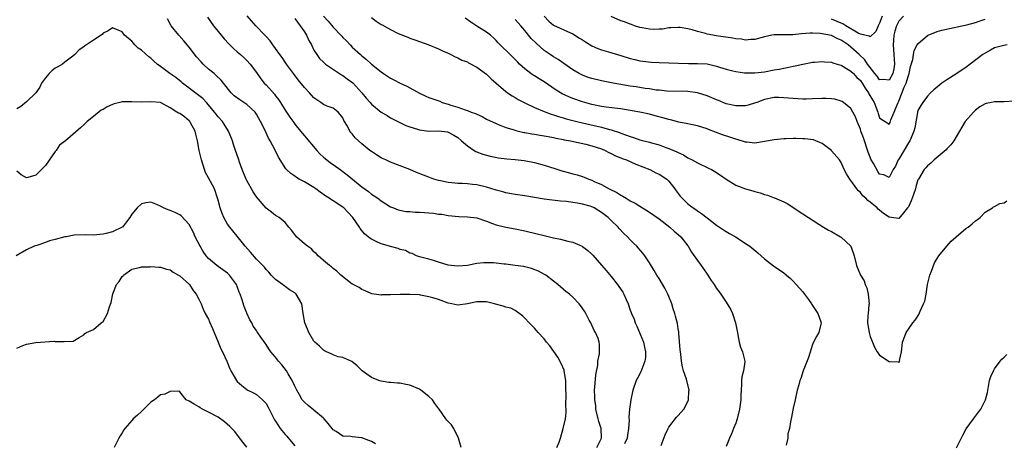
# Model space of a CAD drawing. Units: inches. Extents: x 2556000 to 2559000, y 1512000 to 1515000.
# Drawn here: x 2557526 to 2557731, y 1512308 to 1512396 of the extents above; entities that cross this region are included whole.
import ezdxf

# ---------------------------------------------------------------- set-up
doc = ezdxf.new("R2010")
doc.units = ezdxf.units.IN
doc.header["$MEASUREMENT"] = 0
doc.layers.add('LD25561512_2ft', color=41, linetype='Continuous')

msp = doc.modelspace()

# ---------------------------------------------------------------- linework, layer by layer
at = {"layer": 'LD25561512_2ft'}
for points, elevation in [([(2557564.78, 1512396.78), (2557566.07, 1512395), (2557567, 1512393.77), (2557568.24, 1512392.24), (2557569.23, 1512391.23), (2557570.25, 1512390.25), (2557571, 1512389.56), (2557571.66, 1512389), (2557572.36, 1512388.36), (2557573, 1512387.73), (2557573.69, 1512387), (2557575, 1512385.23), (2557575.9, 1512383.9), (2557576.64, 1512383), (2557577, 1512382.65), (2557578.74, 1512380.74), (2557579, 1512380.37), (2557579.6, 1512379.6), (2557579.99, 1512379), (2557581, 1512377.39), (2557581.95, 1512375.95), (2557582.78, 1512374.78), (2557583, 1512374.48), (2557584.19, 1512373), (2557585, 1512372.02), (2557587.61, 1512369), (2557588.26, 1512368.26), (2557589, 1512367.61), (2557589.31, 1512367.31), (2557590.43, 1512366.43), (2557591, 1512366.04), (2557592.47, 1512365), (2557593.92, 1512363.92), (2557597, 1512361.38), (2557598.39, 1512360.39), (2557599, 1512359.85), (2557599.53, 1512359.53), (2557600.31, 1512359), (2557601, 1512358.48), (2557603, 1512357.24), (2557603.57, 1512357), (2557604.59, 1512356.59), (2557606.25, 1512356.25), (2557607, 1512356.23), (2557608.12, 1512356.12), (2557609, 1512356.11), (2557610.06, 1512356.06), (2557611, 1512355.98), (2557611.92, 1512355.92), (2557613, 1512355.72), (2557613.66, 1512355.66), (2557615, 1512355.39), (2557617.19, 1512355.19), (2557619, 1512355.16), (2557621, 1512354.92), (2557623, 1512354.23), (2557624.24, 1512353.76), (2557625, 1512353.46), (2557627, 1512352.96), (2557629, 1512352.63), (2557631, 1512352.24), (2557633.59, 1512351.59), (2557635, 1512351.21), (2557637, 1512350.73), (2557638.46, 1512350.46), (2557639.96, 1512350.04), (2557641, 1512349.84), (2557642.94, 1512349), (2557643, 1512348.97), (2557644.11, 1512348.11), (2557645, 1512347.33), (2557645.16, 1512347.16), (2557647, 1512345.06), (2557647.93, 1512343.93), (2557649, 1512342.67), (2557650.34, 1512341), (2557650.62, 1512340.62), (2557651.41, 1512339.41), (2557651.63, 1512339), (2557652.1, 1512337.9), (2557652.52, 1512337), (2557653, 1512335.65), (2557653.19, 1512335.19), (2557653.24, 1512335), (2557653.78, 1512333.78), (2557654.03, 1512333), (2557654.36, 1512332.36), (2557655.74, 1512329), (2557655.98, 1512327.98), (2557656.18, 1512327), (2557656.14, 1512325.86), (2557656.03, 1512325), (2557655.37, 1512323.37), (2557655.19, 1512322.81), (2557654.5, 1512321.5), (2557654.22, 1512321), (2557653.52, 1512319), (2557653.11, 1512317), (2557652.84, 1512315), (2557652.71, 1512313.29), (2557652.73, 1512312.73), (2557652.64, 1512311), (2557652.4, 1512309.6), (2557652.33, 1512309), (2557651.81, 1512307.81)], 8994), ([(2557659.44, 1512307.44), (2557660.3, 1512309.7), (2557660.87, 1512311), (2557661, 1512311.24), (2557662.63, 1512313.37), (2557663, 1512313.7), (2557664.18, 1512315), (2557665, 1512316.64), (2557665.16, 1512317), (2557665.23, 1512318.77), (2557665.26, 1512319), (2557664.69, 1512321.31), (2557664.11, 1512323), (2557663.85, 1512323.85), (2557663.67, 1512325), (2557663.52, 1512326.48), (2557663.44, 1512327), (2557663.42, 1512327.42), (2557663.11, 1512330.89), (2557663.12, 1512331.12), (2557663, 1512331.78), (2557662.86, 1512332.86), (2557662.42, 1512334.42), (2557662.29, 1512335), (2557661.92, 1512335.92), (2557661.64, 1512337), (2557661, 1512338.55), (2557660.83, 1512339), (2557660.23, 1512340.23), (2557659, 1512342.25), (2557658.51, 1512343), (2557657.97, 1512343.97), (2557657, 1512345.57), (2557656.05, 1512347), (2557655.59, 1512347.59), (2557654.65, 1512348.65), (2557654.34, 1512349), (2557653.65, 1512349.65), (2557653, 1512350.31), (2557652.38, 1512351), (2557651.66, 1512351.66), (2557650.68, 1512352.68), (2557650.44, 1512353), (2557649, 1512354.36), (2557648.37, 1512355), (2557647, 1512356.06), (2557646.41, 1512356.41), (2557645.46, 1512357), (2557645.16, 1512357.16), (2557645, 1512357.23), (2557644.65, 1512357.35), (2557643, 1512357.81), (2557641.98, 1512358.02), (2557641, 1512358.12), (2557639.67, 1512358.33), (2557638.41, 1512358.41), (2557635, 1512358.85), (2557631, 1512359.51), (2557629, 1512359.79), (2557627, 1512360.17), (2557626.37, 1512360.37), (2557625, 1512360.73), (2557624.8, 1512360.8), (2557623, 1512361.33), (2557621, 1512361.79), (2557620.09, 1512361.91), (2557619, 1512362.02), (2557617.92, 1512362.08), (2557617, 1512362.09), (2557615.78, 1512362.22), (2557615, 1512362.27), (2557613.37, 1512362.63), (2557613, 1512362.7), (2557611.99, 1512363), (2557611.29, 1512363.29), (2557611, 1512363.38), (2557609.85, 1512363.85), (2557608.39, 1512364.39), (2557607, 1512364.99), (2557605.54, 1512365.54), (2557605, 1512365.78), (2557603, 1512366.57), (2557602.03, 1512367), (2557601.3, 1512367.3), (2557601, 1512367.47), (2557600.05, 1512368.05), (2557599, 1512368.73), (2557598.64, 1512369), (2557597, 1512370.39), (2557595.62, 1512371.62), (2557595, 1512372.42), (2557594.72, 1512372.72), (2557594.52, 1512373), (2557593.97, 1512374.03), (2557593.22, 1512375.22), (2557593, 1512375.76), (2557592.5, 1512376.5), (2557592.02, 1512377), (2557591, 1512377.8), (2557589.76, 1512378.24), (2557589, 1512378.56), (2557588.41, 1512379), (2557587, 1512379.97), (2557586.09, 1512381), (2557585, 1512382.12), (2557583.71, 1512383.71), (2557582.7, 1512385), (2557581.25, 1512387), (2557581.16, 1512387.16), (2557580.38, 1512388.38), (2557579.91, 1512389), (2557579, 1512390.27), (2557578.44, 1512391), (2557577.88, 1512391.88), (2557577, 1512392.76), (2557576.9, 1512392.9), (2557576.77, 1512393), (2557574.89, 1512395), (2557573.08, 1512397.08)], 8992), ([(2557589, 1512396.99), (2557589.95, 1512395.95), (2557591, 1512394.68), (2557592.58, 1512393), (2557592.8, 1512392.8), (2557593, 1512392.57), (2557593.82, 1512391.82), (2557594.55, 1512391), (2557595, 1512390.56), (2557596.69, 1512389), (2557597, 1512388.72), (2557597.98, 1512387.98), (2557599.02, 1512387), (2557601, 1512385.4), (2557601.54, 1512385), (2557603, 1512384.03), (2557603.69, 1512383.69), (2557605, 1512383), (2557606.4, 1512382.4), (2557609, 1512380.96), (2557610.34, 1512380.34), (2557611, 1512380.06), (2557613.23, 1512379.23), (2557613.76, 1512379), (2557615, 1512378.63), (2557615.56, 1512378.44), (2557617, 1512378.02), (2557618.54, 1512377.46), (2557619, 1512377.33), (2557619.79, 1512377), (2557620.69, 1512376.69), (2557621, 1512376.52), (2557622.07, 1512376.07), (2557623, 1512375.54), (2557625, 1512374.57), (2557625.67, 1512374.33), (2557627, 1512373.79), (2557628.74, 1512373.26), (2557629.13, 1512373.12), (2557630.76, 1512372.76), (2557631, 1512372.72), (2557632.45, 1512372.45), (2557633, 1512372.37), (2557634.16, 1512372.16), (2557635, 1512372.03), (2557635.86, 1512371.86), (2557637, 1512371.67), (2557637.55, 1512371.55), (2557639, 1512371.29), (2557639.23, 1512371.23), (2557640.52, 1512371), (2557643.72, 1512370.28), (2557645, 1512369.97), (2557647, 1512369.33), (2557647.76, 1512369), (2557648.55, 1512368.55), (2557649, 1512368.36), (2557649.88, 1512367.88), (2557651, 1512367.45), (2557651.31, 1512367.31), (2557652.2, 1512367), (2557654.14, 1512366.14), (2557657.04, 1512365), (2557658.34, 1512364.34), (2557659, 1512364.04), (2557660.59, 1512363), (2557661, 1512362.61), (2557662.26, 1512361), (2557662.57, 1512360.57), (2557663.43, 1512359.43), (2557663.81, 1512359), (2557665, 1512357.87), (2557666.13, 1512357), (2557666.65, 1512356.65), (2557667, 1512356.38), (2557667.86, 1512355.86), (2557669, 1512354.93), (2557671, 1512353.38), (2557672.43, 1512352.43), (2557673, 1512352.08), (2557673.67, 1512351.67), (2557674.91, 1512351), (2557677.39, 1512349.39), (2557677.95, 1512349), (2557679.6, 1512347.6), (2557681, 1512346.38), (2557682.89, 1512344.89), (2557685, 1512343.43), (2557685.59, 1512343), (2557686.35, 1512342.35), (2557687, 1512341.72), (2557687.61, 1512341), (2557688.29, 1512340.29), (2557689, 1512339.46), (2557689.2, 1512339.2), (2557689.32, 1512339), (2557690.14, 1512337.86), (2557690.78, 1512337), (2557690.86, 1512336.86), (2557691, 1512336.64), (2557692.11, 1512335), (2557692.75, 1512333.25), (2557692.81, 1512333), (2557692.72, 1512332.72), (2557692.35, 1512331), (2557691.82, 1512330.18), (2557691.21, 1512329), (2557691, 1512328.5), (2557690.19, 1512325.81), (2557689.05, 1512323.05), (2557688.55, 1512321.45), (2557688.37, 1512321), (2557688.12, 1512320.12), (2557687.84, 1512319), (2557687.39, 1512317), (2557687, 1512315.26), (2557686.64, 1512313.36), (2557686.4, 1512312.4), (2557686.18, 1512311), (2557685.89, 1512309.89), (2557685.83, 1512309), (2557685.49, 1512307.49)], 8988), ([(2557635, 1512396.96), (2557635.98, 1512395.98), (2557637, 1512395.08), (2557640.51, 1512393.49), (2557641, 1512393.29), (2557642.43, 1512392.43), (2557643, 1512392.04), (2557643.63, 1512391.63), (2557645, 1512390.8), (2557646.25, 1512390.25), (2557647, 1512389.99), (2557648.42, 1512389.58), (2557651, 1512388.8), (2557653, 1512388.16), (2557653.92, 1512387.92), (2557655, 1512387.68), (2557655.59, 1512387.59), (2557657.41, 1512387.41), (2557659, 1512387.31), (2557661, 1512387.23), (2557663, 1512387.16), (2557665.14, 1512387.14), (2557667, 1512387.15), (2557669.03, 1512387.03), (2557671, 1512386.59), (2557671.63, 1512386.37), (2557673, 1512385.94), (2557674.41, 1512385.59), (2557675, 1512385.43), (2557676.8, 1512385.2), (2557677, 1512385.16), (2557679, 1512385.16), (2557681, 1512385.41), (2557683, 1512385.79), (2557684.03, 1512385.97), (2557685, 1512386.18), (2557685.71, 1512386.29), (2557687, 1512386.55), (2557687.39, 1512386.61), (2557689, 1512386.99), (2557691, 1512387.38), (2557691.43, 1512387.43), (2557693, 1512387.56), (2557693.5, 1512387.5), (2557695, 1512387.39), (2557695.26, 1512387.26), (2557696.17, 1512387), (2557697, 1512386.75), (2557697.56, 1512386.44), (2557699, 1512385.55), (2557699.55, 1512385), (2557700.23, 1512384.23), (2557701, 1512383.55), (2557701.38, 1512383), (2557701.97, 1512381.97), (2557702.67, 1512381), (2557702.78, 1512380.78), (2557703.52, 1512379.52), (2557703.84, 1512379), (2557704.64, 1512377), (2557704.71, 1512376.71), (2557705, 1512375.82), (2557705.46, 1512375.46), (2557706.16, 1512375), (2557707, 1512374.46), (2557707.18, 1512374.82), (2557707.37, 1512375.37), (2557708.02, 1512377), (2557708.34, 1512377.66), (2557708.87, 1512379), (2557709, 1512379.23), (2557710.16, 1512382.16), (2557710.53, 1512383), (2557711, 1512384.59), (2557711.16, 1512385), (2557711.48, 1512386.52), (2557711.92, 1512387.92), (2557712.05, 1512389), (2557712.2, 1512389.8), (2557712.84, 1512391), (2557713, 1512391.24), (2557715, 1512392.93), (2557715.13, 1512393), (2557717, 1512393.76), (2557717.96, 1512394.04), (2557719.55, 1512394.45), (2557722.15, 1512395), (2557723.2, 1512395.2), (2557725, 1512395.66), (2557725.99, 1512395.99), (2557727, 1512396.38)], 8980), ([(2557709.97, 1512397), (2557709, 1512395.95), (2557708.51, 1512395), (2557708.15, 1512393.85), (2557707.98, 1512393), (2557707.93, 1512391.93), (2557707.83, 1512391), (2557707.97, 1512389), (2557708.01, 1512388.01), (2557708.1, 1512387), (2557707.97, 1512386.03), (2557707.73, 1512385), (2557707, 1512383.63), (2557705.79, 1512383.79), (2557705, 1512383.74), (2557704.48, 1512384.48), (2557704.04, 1512385), (2557703, 1512386.3), (2557702.5, 1512387), (2557701.9, 1512387.9), (2557700.74, 1512389), (2557699, 1512390.56), (2557698.44, 1512391), (2557697.58, 1512391.58), (2557697, 1512392), (2557696.28, 1512392.28), (2557695, 1512392.96), (2557692.61, 1512393.39), (2557691, 1512393.43), (2557690.54, 1512393.46), (2557688.68, 1512393.32), (2557686.88, 1512393.12), (2557684.92, 1512393.08), (2557683, 1512393.07), (2557682.5, 1512393), (2557681, 1512392.7), (2557679, 1512392.15), (2557678.11, 1512392.11), (2557677, 1512392.01), (2557676.16, 1512392.16), (2557675, 1512392.27), (2557674.4, 1512392.4), (2557670.88, 1512392.88), (2557670.22, 1512393), (2557669, 1512393.24), (2557668.65, 1512393.35), (2557667, 1512393.77), (2557665.88, 1512394.12), (2557665, 1512394.33), (2557663.39, 1512394.61), (2557663, 1512394.64), (2557661.44, 1512394.56), (2557661, 1512394.53), (2557659.69, 1512394.31), (2557659, 1512394.25), (2557657.78, 1512394.22), (2557657, 1512394.26), (2557655.46, 1512394.54), (2557655, 1512394.64), (2557653.85, 1512395), (2557653.23, 1512395.23), (2557653, 1512395.29), (2557651.79, 1512395.79), (2557651, 1512396.05), (2557649, 1512396.89)], 8978), ([(2557705.55, 1512397), (2557705, 1512395.56), (2557704.69, 1512395), (2557704.22, 1512393.78), (2557703, 1512392.71), (2557702.84, 1512392.84), (2557701, 1512393.23), (2557700.55, 1512393.45), (2557697.94, 1512395), (2557697.36, 1512395.36), (2557695, 1512396.39)], 8976), ([(2557646.02, 1512307), (2557647.02, 1512309), (2557646.89, 1512311), (2557646.42, 1512312.42), (2557646.27, 1512313), (2557645.83, 1512315), (2557645.77, 1512315.77), (2557645.59, 1512317), (2557645.61, 1512317.61), (2557645.53, 1512319), (2557645.61, 1512319.61), (2557645.8, 1512322.2), (2557646.21, 1512324.21), (2557646.23, 1512325), (2557646.56, 1512326.56), (2557646.54, 1512327), (2557646.55, 1512328.55), (2557646.51, 1512329), (2557646.27, 1512329.73), (2557645.73, 1512331), (2557645.45, 1512331.45), (2557644.75, 1512333), (2557644.44, 1512333.56), (2557643.69, 1512335), (2557643.45, 1512335.45), (2557642.63, 1512336.63), (2557642.31, 1512337), (2557641, 1512338.38), (2557640.31, 1512339), (2557639.58, 1512339.58), (2557637.87, 1512341), (2557637, 1512341.7), (2557635.34, 1512343), (2557635.13, 1512343.13), (2557633.82, 1512343.82), (2557632.37, 1512344.37), (2557631, 1512344.73), (2557630.77, 1512344.77), (2557628.98, 1512345.02), (2557627, 1512345.23), (2557626.71, 1512345.29), (2557624.46, 1512345.54), (2557623, 1512345.57), (2557622.44, 1512345.56), (2557621, 1512345.4), (2557620.65, 1512345.35), (2557619, 1512345), (2557617, 1512344.84), (2557615.64, 1512345), (2557615, 1512345.09), (2557613, 1512345.68), (2557611.97, 1512346.03), (2557611, 1512346.29), (2557609, 1512346.79), (2557608.38, 1512347), (2557607.46, 1512347.46), (2557607, 1512347.55), (2557606.1, 1512348.1), (2557605, 1512348.31), (2557604.54, 1512348.54), (2557603, 1512348.92), (2557602.75, 1512349), (2557601, 1512349.48), (2557600.01, 1512349.99), (2557599, 1512350.45), (2557598.66, 1512350.66), (2557598.29, 1512351), (2557597.58, 1512351.58), (2557596.67, 1512352.67), (2557596.48, 1512353), (2557595.11, 1512355), (2557594.1, 1512356.1), (2557593.2, 1512357), (2557593, 1512357.17), (2557591, 1512358.49), (2557590.66, 1512358.66), (2557590.19, 1512359), (2557589.46, 1512359.46), (2557588.3, 1512360.3), (2557587.38, 1512361), (2557587, 1512361.25), (2557585, 1512362.45), (2557583.93, 1512363), (2557583.35, 1512363.35), (2557583, 1512363.63), (2557582.16, 1512364.16), (2557581.26, 1512365), (2557581.14, 1512365.14), (2557579.58, 1512367.58), (2557578.85, 1512369.15), (2557577.87, 1512371), (2557577.54, 1512371.54), (2557576.73, 1512373.27), (2557575.88, 1512375), (2557575, 1512376.58), (2557574.71, 1512377), (2557573, 1512378.56), (2557572.37, 1512379), (2557571.53, 1512379.53), (2557570.39, 1512380.39), (2557569.76, 1512381), (2557568.1, 1512383), (2557567.62, 1512383.62), (2557566.63, 1512384.63), (2557566.15, 1512385), (2557565, 1512385.97), (2557563.88, 1512387), (2557563.44, 1512387.44), (2557562.53, 1512388.53), (2557561, 1512390.52), (2557559.87, 1512391.87), (2557558.8, 1512393), (2557557.21, 1512395), (2557557.13, 1512395.13), (2557556.44, 1512396.44)], 8996), ([(2557583, 1512396.47), (2557584.1, 1512395), (2557585, 1512393.71), (2557585.45, 1512393), (2557585.92, 1512391.92), (2557586.47, 1512391), (2557587, 1512389.9), (2557587.59, 1512389), (2557588.18, 1512388.18), (2557589, 1512387.38), (2557589.18, 1512387.18), (2557589.41, 1512387), (2557592.32, 1512385), (2557592.74, 1512384.74), (2557593, 1512384.62), (2557593.95, 1512383.95), (2557595.08, 1512383.08), (2557597.02, 1512381), (2557597.92, 1512379.92), (2557598.73, 1512379), (2557599, 1512378.66), (2557601, 1512377), (2557602.25, 1512376.25), (2557603, 1512375.79), (2557603.51, 1512375.51), (2557606.2, 1512374.2), (2557607, 1512373.91), (2557608.59, 1512373.41), (2557609, 1512373.25), (2557611, 1512373), (2557612.95, 1512373.05), (2557614.84, 1512372.84), (2557615, 1512372.8), (2557616.2, 1512372.2), (2557617, 1512371.67), (2557617.8, 1512371), (2557619, 1512369.92), (2557620.39, 1512369), (2557620.78, 1512368.78), (2557622.23, 1512368.23), (2557623, 1512368), (2557623.79, 1512367.79), (2557625.47, 1512367.47), (2557627.25, 1512367.25), (2557629, 1512367.08), (2557630.86, 1512366.86), (2557633, 1512366.46), (2557635, 1512365.92), (2557637.23, 1512365.23), (2557637.88, 1512365), (2557638.74, 1512364.74), (2557640.32, 1512364.32), (2557641, 1512364.12), (2557641.9, 1512363.9), (2557643, 1512363.52), (2557643.4, 1512363.4), (2557644.31, 1512363), (2557645, 1512362.76), (2557645.47, 1512362.53), (2557647, 1512361.86), (2557648.58, 1512361), (2557650.21, 1512360.21), (2557651, 1512359.68), (2557651.46, 1512359.46), (2557652.14, 1512359), (2557653, 1512358.49), (2557653.99, 1512357.99), (2557655, 1512357.34), (2557656.46, 1512356.46), (2557657, 1512356.12), (2557659, 1512354.74), (2557661.24, 1512353), (2557662.17, 1512352.17), (2557663, 1512351.47), (2557663.52, 1512351), (2557665, 1512349.08), (2557665.06, 1512349), (2557665.75, 1512347.75), (2557667, 1512346), (2557667.76, 1512345), (2557668.27, 1512344.27), (2557669, 1512343.18), (2557669.14, 1512343), (2557669.87, 1512341.87), (2557670.48, 1512341), (2557671, 1512340.18), (2557671.51, 1512339.51), (2557671.87, 1512339), (2557673, 1512337.34), (2557673.91, 1512335.91), (2557674.33, 1512335), (2557674.97, 1512333), (2557675.27, 1512331.27), (2557675.33, 1512331), (2557675.45, 1512330.55), (2557675.73, 1512329), (2557675.98, 1512327.98), (2557676.42, 1512327), (2557676.92, 1512325), (2557676.92, 1512324.92), (2557676.64, 1512323), (2557676.27, 1512321.73), (2557676.22, 1512321), (2557676.21, 1512320.21), (2557676.1, 1512319), (2557676.05, 1512317.95), (2557676.06, 1512317), (2557675.8, 1512315), (2557675.28, 1512313), (2557675, 1512312.13), (2557674.55, 1512311), (2557674.14, 1512309.86), (2557673.72, 1512309), (2557673, 1512307.2)], 8990), ([(2557599, 1512396.72), (2557599.98, 1512395.98), (2557601, 1512395.27), (2557601.2, 1512395.2), (2557603, 1512394.21), (2557604.6, 1512393.4), (2557606.59, 1512392.59), (2557607, 1512392.4), (2557608.05, 1512392.05), (2557610.98, 1512390.98), (2557613, 1512390.16), (2557613.79, 1512389.79), (2557615, 1512389.27), (2557615.55, 1512389), (2557616.49, 1512388.49), (2557617, 1512388.32), (2557617.83, 1512387.83), (2557619, 1512387.45), (2557619.27, 1512387.27), (2557621, 1512386.38), (2557623, 1512384.9), (2557623.95, 1512383.95), (2557625, 1512383), (2557627, 1512381.28), (2557627.4, 1512381), (2557628.35, 1512380.35), (2557629, 1512380), (2557629.63, 1512379.63), (2557631, 1512378.92), (2557633, 1512377.96), (2557635, 1512377.09), (2557636.52, 1512376.52), (2557637, 1512376.39), (2557638.04, 1512376.04), (2557639, 1512375.79), (2557639.61, 1512375.61), (2557641.86, 1512375), (2557643, 1512374.72), (2557647, 1512373.82), (2557648.63, 1512373.37), (2557649, 1512373.29), (2557650.72, 1512372.72), (2557651, 1512372.59), (2557652.2, 1512372.2), (2557653, 1512371.86), (2557653.68, 1512371.68), (2557655, 1512371.23), (2557657, 1512370.69), (2557657.45, 1512370.55), (2557659, 1512370.12), (2557660.39, 1512369.61), (2557661, 1512369.42), (2557662.72, 1512368.72), (2557663, 1512368.54), (2557664.06, 1512368.06), (2557665, 1512367.44), (2557665.89, 1512367), (2557667, 1512366.38), (2557669.32, 1512365.32), (2557669.94, 1512365), (2557670.62, 1512364.62), (2557671.84, 1512363.84), (2557673, 1512362.97), (2557675, 1512361.75), (2557677, 1512360.99), (2557678.56, 1512360.56), (2557679, 1512360.4), (2557680.11, 1512360.11), (2557681, 1512359.78), (2557681.63, 1512359.63), (2557683, 1512359.1), (2557683.08, 1512359.08), (2557685, 1512358.27), (2557685.83, 1512357.83), (2557687, 1512357.11), (2557689, 1512355.79), (2557690.16, 1512355), (2557693.31, 1512353), (2557694.37, 1512352.37), (2557695, 1512352.06), (2557696.85, 1512351), (2557697, 1512350.9), (2557698.99, 1512348.99), (2557699.7, 1512347), (2557700.17, 1512345), (2557701.03, 1512343), (2557701.79, 1512341.79), (2557701.99, 1512341), (2557702.31, 1512340.31), (2557702.63, 1512339), (2557702.81, 1512337), (2557702.77, 1512336.77), (2557702.61, 1512335), (2557702.55, 1512334.55), (2557702.48, 1512333), (2557702.81, 1512331), (2557703, 1512330.21), (2557703.54, 1512329), (2557703.97, 1512327.98), (2557704.5, 1512327), (2557705, 1512326.3), (2557707, 1512324.99), (2557708.87, 1512324.87), (2557709, 1512324.78), (2557709.21, 1512325), (2557709.17, 1512325.17), (2557709.59, 1512327), (2557709.61, 1512327.61), (2557709.77, 1512329), (2557710.28, 1512330.28), (2557710.53, 1512331), (2557711, 1512331.7), (2557711.93, 1512333), (2557712.41, 1512333.59), (2557713, 1512334.45), (2557713.2, 1512334.8), (2557713.49, 1512335.49), (2557714.19, 1512337), (2557714.43, 1512337.57), (2557714.71, 1512339), (2557715.02, 1512341), (2557715.5, 1512343), (2557715.83, 1512343.83), (2557716.43, 1512345.57), (2557717, 1512346.47), (2557717.19, 1512346.81), (2557717.33, 1512347), (2557719, 1512348.99), (2557719.96, 1512350.04), (2557721, 1512351), (2557723, 1512352.69), (2557723.47, 1512353), (2557724.31, 1512353.69), (2557725, 1512354.3), (2557725.43, 1512354.57), (2557726.01, 1512355), (2557727, 1512356.09), (2557728.58, 1512357), (2557728.78, 1512357.22), (2557729, 1512357.27), (2557730.05, 1512357.95), (2557731, 1512358.08), (2557731.54, 1512358.46)], 8986), ([(2557733, 1512379.28), (2557731, 1512379.13), (2557729, 1512379.15), (2557728.35, 1512379), (2557727.23, 1512378.77), (2557727, 1512378.7), (2557725.94, 1512378.06), (2557725, 1512377.39), (2557724.58, 1512377), (2557722.86, 1512375), (2557722.18, 1512373.82), (2557721.68, 1512373), (2557720.5, 1512371), (2557719.87, 1512370.13), (2557719, 1512369.33), (2557718.86, 1512369.14), (2557716.36, 1512367), (2557715.68, 1512366.32), (2557715, 1512365.75), (2557714.65, 1512365.35), (2557714.33, 1512365), (2557713.09, 1512363), (2557713, 1512362.82), (2557712.59, 1512361.41), (2557712.49, 1512361), (2557711.81, 1512359), (2557711.56, 1512358.44), (2557711, 1512357.24), (2557710.84, 1512357), (2557709.97, 1512355.97), (2557709, 1512354.77), (2557707.49, 1512355), (2557707, 1512355.05), (2557705.85, 1512355.85), (2557705, 1512356.51), (2557704.73, 1512356.73), (2557704.49, 1512357), (2557703, 1512358.21), (2557702.53, 1512358.53), (2557702.15, 1512359), (2557701.53, 1512359.53), (2557701, 1512360.23), (2557700.57, 1512360.57), (2557700.23, 1512361), (2557699, 1512362.74), (2557698.77, 1512363), (2557698.12, 1512364.12), (2557697.64, 1512365), (2557697, 1512366.44), (2557696.61, 1512367), (2557695, 1512368.89), (2557694.95, 1512368.95), (2557693, 1512370.42), (2557691.67, 1512371), (2557691.18, 1512371.18), (2557689.43, 1512371.43), (2557689, 1512371.43), (2557687.5, 1512371.5), (2557687, 1512371.47), (2557685.44, 1512371.44), (2557685, 1512371.42), (2557683, 1512371.23), (2557681, 1512370.84), (2557679, 1512370.53), (2557677.31, 1512370.69), (2557677, 1512370.74), (2557675.27, 1512371.27), (2557675, 1512371.32), (2557673.76, 1512371.76), (2557672.26, 1512372.26), (2557669.32, 1512373.32), (2557669, 1512373.46), (2557667, 1512374.1), (2557665.62, 1512374.38), (2557665, 1512374.55), (2557663.1, 1512374.9), (2557661.36, 1512375.36), (2557661, 1512375.42), (2557659.78, 1512375.78), (2557658.19, 1512376.19), (2557657, 1512376.52), (2557654.98, 1512376.98), (2557653, 1512377.34), (2557651, 1512377.64), (2557650.29, 1512377.71), (2557647.98, 1512378.02), (2557647, 1512378.18), (2557645, 1512378.59), (2557643, 1512379.15), (2557641, 1512379.84), (2557640.16, 1512380.16), (2557638.78, 1512380.78), (2557637.53, 1512381.53), (2557635, 1512383.31), (2557633.95, 1512383.95), (2557633, 1512384.55), (2557632.71, 1512384.71), (2557632.27, 1512385), (2557631, 1512385.99), (2557629.89, 1512387), (2557629.44, 1512387.44), (2557629, 1512387.93), (2557628.47, 1512388.47), (2557627.9, 1512389), (2557625.86, 1512391), (2557625.43, 1512391.43), (2557625, 1512391.91), (2557624.45, 1512392.45), (2557623.81, 1512393), (2557623, 1512393.64), (2557621, 1512394.93), (2557619.71, 1512395.71), (2557618.54, 1512396.54)], 8984), ([(2557731.58, 1512391), (2557730.9, 1512390.9), (2557729, 1512390.37), (2557728.12, 1512389.88), (2557727, 1512389.29), (2557726.57, 1512389), (2557723.87, 1512387), (2557723, 1512386.28), (2557722.2, 1512385.8), (2557720.89, 1512384.89), (2557719, 1512383.69), (2557717.98, 1512383), (2557716.35, 1512381.65), (2557715.65, 1512381), (2557715, 1512380.34), (2557714, 1512379), (2557713.62, 1512378.38), (2557713, 1512377.3), (2557712.9, 1512377), (2557712.88, 1512376.88), (2557712.32, 1512373.68), (2557712.17, 1512373), (2557711.51, 1512371.51), (2557711.3, 1512371), (2557711, 1512370.6), (2557709, 1512367.15), (2557708.9, 1512367), (2557708.29, 1512365.71), (2557707.86, 1512365), (2557707, 1512363.37), (2557705.89, 1512363.89), (2557705, 1512364.05), (2557704.62, 1512364.62), (2557703.72, 1512366.28), (2557703.19, 1512367.19), (2557703, 1512367.6), (2557702.6, 1512368.6), (2557701.61, 1512371.61), (2557701.12, 1512373), (2557701, 1512373.39), (2557700.32, 1512375), (2557699.96, 1512375.96), (2557699.44, 1512377), (2557699, 1512377.72), (2557697.45, 1512379), (2557697.18, 1512379.18), (2557697, 1512379.27), (2557695.66, 1512379.66), (2557695, 1512379.77), (2557693.83, 1512379.83), (2557693, 1512379.84), (2557691, 1512379.74), (2557689.7, 1512379.7), (2557689, 1512379.7), (2557687, 1512379.79), (2557685, 1512379.97), (2557684, 1512380), (2557683, 1512380), (2557681, 1512379.59), (2557679.38, 1512379), (2557679.11, 1512378.89), (2557677.58, 1512378.42), (2557677, 1512378.29), (2557675.74, 1512378.26), (2557675, 1512378.27), (2557673, 1512378.74), (2557671.39, 1512379.39), (2557671, 1512379.53), (2557669.97, 1512379.97), (2557669, 1512380.36), (2557667, 1512381.01), (2557665, 1512381.3), (2557660.62, 1512381.38), (2557659, 1512381.54), (2557658.41, 1512381.59), (2557657, 1512381.81), (2557656.09, 1512381.91), (2557654.22, 1512382.22), (2557653, 1512382.39), (2557649.4, 1512383), (2557647, 1512383.48), (2557645, 1512383.97), (2557644.23, 1512384.23), (2557643, 1512384.68), (2557642.34, 1512385), (2557641, 1512385.77), (2557637.97, 1512387.97), (2557637, 1512388.52), (2557636.26, 1512389), (2557635, 1512389.8), (2557633.33, 1512391.33), (2557632.34, 1512392.34), (2557631, 1512393.99), (2557630.13, 1512395), (2557629.63, 1512395.63), (2557629, 1512396.31)], 8982), ([(2557637.69, 1512307), (2557638.15, 1512308.15), (2557638.46, 1512309), (2557639.02, 1512310.98), (2557639.45, 1512313), (2557639.62, 1512314.38), (2557639.64, 1512315), (2557639.58, 1512315.58), (2557639.61, 1512318.39), (2557639.56, 1512319), (2557639.54, 1512319.54), (2557639.56, 1512321), (2557639.23, 1512323), (2557639.18, 1512323.18), (2557638.55, 1512324.55), (2557637.85, 1512325.85), (2557637.05, 1512327.05), (2557636.21, 1512328.21), (2557635.51, 1512329), (2557635, 1512329.67), (2557633.75, 1512331), (2557633.43, 1512331.43), (2557633, 1512331.91), (2557632.48, 1512332.48), (2557631.91, 1512333), (2557631, 1512334.02), (2557630.48, 1512334.48), (2557629, 1512335.6), (2557628.06, 1512336.06), (2557627, 1512336.32), (2557626.49, 1512336.49), (2557624.9, 1512336.9), (2557624.65, 1512337), (2557623, 1512337.41), (2557622.6, 1512337.4), (2557621, 1512337.44), (2557620.65, 1512337.35), (2557619, 1512337.01), (2557617, 1512336.71), (2557615.75, 1512337), (2557615, 1512337.14), (2557613, 1512337.86), (2557611.79, 1512338.21), (2557611, 1512338.48), (2557609.2, 1512338.8), (2557609, 1512338.85), (2557607, 1512338.96), (2557605, 1512338.93), (2557603, 1512338.87), (2557601.14, 1512338.86), (2557601, 1512338.82), (2557599.05, 1512339.05), (2557597.7, 1512339.7), (2557597, 1512340.01), (2557596.41, 1512340.41), (2557595.17, 1512341), (2557595, 1512341.12), (2557592.6, 1512343), (2557591.8, 1512343.8), (2557591, 1512344.37), (2557590.69, 1512344.69), (2557590.22, 1512345), (2557589, 1512346.02), (2557587.87, 1512347), (2557587.47, 1512347.47), (2557587, 1512347.82), (2557586.46, 1512348.46), (2557585.68, 1512349), (2557585, 1512349.51), (2557583.37, 1512351), (2557583.19, 1512351.19), (2557582.33, 1512352.33), (2557581.74, 1512353), (2557581, 1512353.94), (2557579.73, 1512355), (2557579.29, 1512355.29), (2557579, 1512355.43), (2557578.12, 1512356.12), (2557577, 1512356.93), (2557575, 1512359.28), (2557574.33, 1512360.33), (2557573, 1512362.69), (2557572.85, 1512363), (2557572.32, 1512364.32), (2557572.03, 1512365), (2557571.48, 1512366.52), (2557571.25, 1512367.25), (2557570.63, 1512369), (2557570.21, 1512370.21), (2557569.98, 1512371), (2557569.16, 1512373), (2557567.89, 1512375), (2557567, 1512376.02), (2557566.57, 1512376.57), (2557566.27, 1512377), (2557565, 1512378.52), (2557564.57, 1512379), (2557563.79, 1512379.79), (2557563, 1512380.45), (2557559.59, 1512383), (2557559.27, 1512383.27), (2557558.17, 1512384.17), (2557556.94, 1512385), (2557555, 1512386.52), (2557554.32, 1512387), (2557553.61, 1512387.61), (2557553, 1512388.2), (2557552.52, 1512388.52), (2557551, 1512389.93), (2557550.35, 1512390.35), (2557549.66, 1512391), (2557549.34, 1512391.34), (2557549, 1512391.79), (2557548.31, 1512392.31), (2557547.46, 1512393), (2557547, 1512393.69), (2557545, 1512394.58), (2557544.06, 1512393.94), (2557543, 1512393.44), (2557542.8, 1512393.2), (2557542.58, 1512393), (2557541, 1512391.99), (2557539.58, 1512391), (2557539.23, 1512390.77), (2557539, 1512390.59), (2557538.05, 1512389.95), (2557537.13, 1512389), (2557536.67, 1512388.67), (2557535, 1512387.38), (2557534.56, 1512387), (2557533.58, 1512386.42), (2557533, 1512386.12), (2557532.37, 1512385.63), (2557531.78, 1512385), (2557531, 1512384.1), (2557530.18, 1512383), (2557529.84, 1512382.16), (2557529, 1512381), (2557527, 1512379.11), (2557525.82, 1512378.18), (2557525, 1512377.69)], 8998), ([(2557617.68, 1512307), (2557617.16, 1512309), (2557616.2, 1512311), (2557615.72, 1512311.72), (2557615, 1512312.45), (2557614.71, 1512312.71), (2557614.48, 1512313), (2557613.1, 1512315), (2557613.07, 1512315.07), (2557612.23, 1512316.23), (2557611.72, 1512317), (2557611, 1512317.65), (2557609.28, 1512319), (2557609.11, 1512319.11), (2557609, 1512319.18), (2557607, 1512320.03), (2557606.17, 1512320.17), (2557605, 1512320.42), (2557604.44, 1512320.44), (2557603, 1512320.56), (2557602.6, 1512320.6), (2557601, 1512320.83), (2557600.54, 1512321), (2557599, 1512321.65), (2557597.04, 1512323), (2557596.05, 1512324.05), (2557594.93, 1512324.93), (2557593, 1512325.79), (2557592.05, 1512325.95), (2557591, 1512326.32), (2557590.59, 1512326.59), (2557589.63, 1512327), (2557589.22, 1512327.22), (2557589, 1512327.33), (2557588.15, 1512328.15), (2557587.19, 1512329), (2557587, 1512329.23), (2557585.93, 1512331), (2557585.68, 1512331.68), (2557585.09, 1512333), (2557584.75, 1512335), (2557584.53, 1512336.53), (2557584.45, 1512337), (2557583.29, 1512339), (2557583, 1512339.27), (2557581.93, 1512339.93), (2557581, 1512340.62), (2557580.76, 1512340.76), (2557580.42, 1512341), (2557579, 1512342.06), (2557578.1, 1512343), (2557577.59, 1512343.59), (2557577, 1512344.13), (2557576.66, 1512344.66), (2557576.35, 1512345), (2557575, 1512346.32), (2557573.77, 1512347.77), (2557572.62, 1512349), (2557571, 1512351.07), (2557569.43, 1512353), (2557569, 1512353.64), (2557568.2, 1512355), (2557567.84, 1512355.84), (2557567.42, 1512357), (2557567, 1512358.58), (2557566.9, 1512359), (2557566.22, 1512361), (2557565, 1512363.26), (2557564.41, 1512364.41), (2557564.17, 1512365), (2557563.52, 1512367), (2557563.08, 1512369), (2557562.72, 1512371), (2557562.38, 1512372.38), (2557562.21, 1512373), (2557561.27, 1512374.73), (2557561.14, 1512375), (2557561.08, 1512375.08), (2557561, 1512375.16), (2557559.98, 1512375.98), (2557559, 1512376.71), (2557558.77, 1512376.77), (2557558.37, 1512377), (2557557, 1512377.85), (2557555, 1512379.01), (2557553, 1512379.14), (2557551, 1512379.02), (2557549, 1512379.13), (2557547, 1512379.13), (2557546.53, 1512379), (2557545.31, 1512378.69), (2557545, 1512378.58), (2557543.89, 1512378.11), (2557543, 1512377.52), (2557542.64, 1512377.36), (2557541, 1512376.08), (2557539.7, 1512375), (2557539.36, 1512374.64), (2557539, 1512374.33), (2557538.32, 1512373.68), (2557535.14, 1512371), (2557533.94, 1512370.06), (2557533.2, 1512369), (2557533, 1512368.77), (2557531, 1512365.84), (2557530.57, 1512365.43), (2557529, 1512363.81), (2557527.34, 1512363.34), (2557527, 1512363.3), (2557525.91, 1512363.91), (2557525, 1512364.64)], 9000), ([(2557599.82, 1512307.82), (2557599, 1512308.27), (2557598.48, 1512308.48), (2557597.02, 1512309.02), (2557595, 1512309.22), (2557594.69, 1512309.31), (2557593, 1512309.39), (2557591.66, 1512310.34), (2557591, 1512310.74), (2557590.81, 1512311), (2557590, 1512312), (2557589.12, 1512313), (2557589, 1512313.11), (2557587, 1512314.78), (2557585.77, 1512315.77), (2557585, 1512316.49), (2557584.75, 1512316.75), (2557584.57, 1512317), (2557584, 1512318), (2557583.4, 1512319), (2557583, 1512319.8), (2557582.49, 1512321), (2557581.64, 1512322.36), (2557581.26, 1512323), (2557580.29, 1512324.29), (2557579.63, 1512325), (2557579, 1512325.86), (2557578.01, 1512327), (2557577.59, 1512327.59), (2557577, 1512328.51), (2557576.79, 1512328.79), (2557575.95, 1512330.05), (2557575.16, 1512331.16), (2557575, 1512331.42), (2557574.35, 1512332.35), (2557574.01, 1512333), (2557573.63, 1512333.63), (2557573.01, 1512335.01), (2557572.46, 1512336.46), (2557571.96, 1512338.04), (2557571.64, 1512339), (2557571.43, 1512339.43), (2557571, 1512340.61), (2557570.88, 1512340.88), (2557570.83, 1512341), (2557569.4, 1512343), (2557569, 1512343.37), (2557567, 1512344.78), (2557566.72, 1512345), (2557565, 1512346.44), (2557564.53, 1512347), (2557563.88, 1512347.88), (2557563.26, 1512349), (2557562.23, 1512351), (2557561.84, 1512351.84), (2557561, 1512353.53), (2557559.33, 1512355.33), (2557559, 1512355.58), (2557558.03, 1512356.03), (2557557, 1512356.44), (2557556.58, 1512356.58), (2557555.62, 1512357), (2557555, 1512357.35), (2557554.34, 1512357.66), (2557553, 1512358.22), (2557551.93, 1512358.07), (2557551, 1512357.86), (2557550.11, 1512357), (2557549, 1512355.68), (2557548.58, 1512355), (2557547.88, 1512354.12), (2557547.06, 1512353), (2557547, 1512352.95), (2557545, 1512352.02), (2557543.68, 1512351.68), (2557543, 1512351.53), (2557541, 1512351.34), (2557539.39, 1512351.39), (2557537, 1512351.34), (2557535.3, 1512351), (2557535.03, 1512350.97), (2557533, 1512350.42), (2557531.85, 1512350.15), (2557531, 1512349.8), (2557529.18, 1512349.18), (2557528.89, 1512349.11), (2557528.66, 1512349), (2557527, 1512348.22), (2557524.9, 1512347)], 9002), ([(2557525, 1512327.72), (2557526.3, 1512328.3), (2557527, 1512328.57), (2557529, 1512328.92), (2557532.83, 1512329.17), (2557533, 1512329.15), (2557534.87, 1512329.13), (2557536.77, 1512329.23), (2557538.05, 1512329.95), (2557539, 1512330.55), (2557539.18, 1512330.82), (2557539.53, 1512331), (2557541, 1512331.64), (2557542.64, 1512333), (2557543, 1512333.33), (2557543.9, 1512335), (2557544.34, 1512336.34), (2557544.72, 1512337.28), (2557545.05, 1512339.05), (2557545.78, 1512341), (2557546.36, 1512341.64), (2557547, 1512342.66), (2557547.17, 1512342.83), (2557547.3, 1512343), (2557549, 1512344.2), (2557550.6, 1512344.6), (2557551, 1512344.73), (2557552.74, 1512344.74), (2557553, 1512344.76), (2557554.66, 1512344.66), (2557555, 1512344.65), (2557556.25, 1512344.25), (2557557, 1512344.08), (2557557.63, 1512343.63), (2557558.76, 1512343), (2557558.89, 1512342.89), (2557559, 1512342.84), (2557561.02, 1512341), (2557561.78, 1512339.78), (2557562.45, 1512339), (2557563, 1512337.95), (2557563.44, 1512337), (2557563.9, 1512335.9), (2557564.32, 1512335), (2557565, 1512333.76), (2557565.24, 1512333.24), (2557565.84, 1512331.84), (2557566.99, 1512328.99), (2557567.58, 1512327.58), (2557567.89, 1512327), (2557568.81, 1512325), (2557569.45, 1512323.45), (2557569.68, 1512323), (2557570.81, 1512321), (2557571, 1512320.76), (2557571.93, 1512319.93), (2557573, 1512319.11), (2557573.19, 1512319), (2557574.4, 1512318.4), (2557575, 1512318.06), (2557576.24, 1512317), (2557576.63, 1512316.63), (2557577, 1512316.17), (2557577.45, 1512315.45), (2557578.79, 1512312.79), (2557579, 1512312.5), (2557579.57, 1512311.57), (2557579.98, 1512311), (2557581, 1512309.76), (2557581.36, 1512309.36), (2557582.27, 1512308.27), (2557583, 1512307.4)], 9004), ([(2557721.01, 1512306.99), (2557722.37, 1512309.63), (2557723.09, 1512310.91), (2557724.62, 1512313), (2557725, 1512313.56), (2557725.61, 1512314.39), (2557726.09, 1512315), (2557727.11, 1512317), (2557727.49, 1512318.51), (2557727.92, 1512321), (2557728.2, 1512321.8), (2557728.73, 1512323), (2557729, 1512323.41), (2557730.16, 1512325), (2557730.53, 1512325.47), (2557731, 1512325.85), (2557731.56, 1512326.44)], 8988), ([(2557573, 1512307.1), (2557572.17, 1512308.17), (2557570.4, 1512310.4), (2557569.44, 1512311.44), (2557568.37, 1512312.37), (2557567, 1512313.32), (2557565, 1512314.42), (2557563.72, 1512315), (2557563.28, 1512315.28), (2557563, 1512315.49), (2557562.04, 1512316.04), (2557561, 1512316.68), (2557560.31, 1512317), (2557559, 1512318.64), (2557558.79, 1512318.79), (2557557, 1512318.74), (2557555.86, 1512318.14), (2557555, 1512318), (2557554.46, 1512317.54), (2557553.76, 1512317), (2557553, 1512316.48), (2557551.26, 1512314.74), (2557551, 1512314.54), (2557550.21, 1512313.79), (2557549.31, 1512313), (2557549, 1512312.69), (2557547.54, 1512311), (2557547.32, 1512310.68), (2557547, 1512310.1), (2557546.57, 1512309.43), (2557546.3, 1512309), (2557545.34, 1512307)], 9006)]:
    msp.add_lwpolyline(points, dxfattribs=dict(at, elevation=elevation))

doc.saveas('drawing.dxf')
